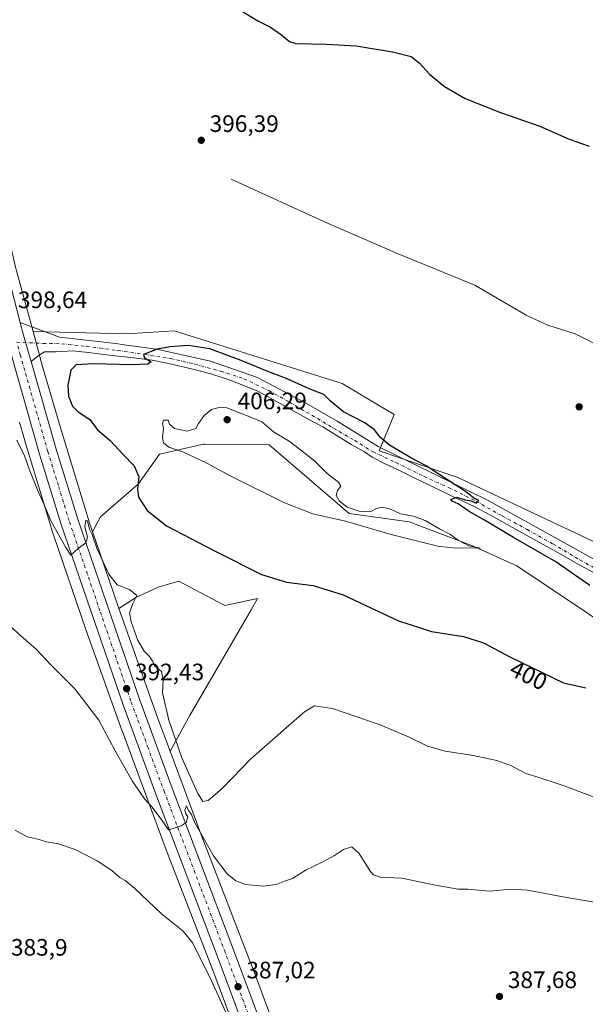
# Model space of a CAD drawing. Units: metres. Extents: x 580374 to 583825, y 4710390 to 4712744.
# Drawn here: x 580972 to 581210, y 4710706 to 4711122 of the extents above; entities that cross this region are included whole.
import ezdxf
from ezdxf.enums import TextEntityAlignment as Align

# ---------------------------------------------------------------- set-up
doc = ezdxf.new("R2010")
doc.units = ezdxf.units.M
doc.header["$MEASUREMENT"] = 0
doc.linetypes.add('DGN Style 4', pattern=[2.6384748266838614, 1.318413404963828, -0.6592067024819142, 0.001648016756204785, -0.6592067024819142])
for name, color, linetype, lineweight in [('Carretera de calzada única Cxs', 7, 'Continuous', 13), ('Carretera de calzada única eje', 7, 'DGN Style 4', 0), ('Corriente natural lineal', 142, 'Continuous', 13), ('Cultivos herbáceos CxS', 92, 'Continuous', 0), ('Curva de nivel maestra', 30, 'Continuous', 30), ('Curva de nivel normal', 30, 'Continuous', 0), ('Matorral CxS', 135, 'Continuous', 0), ('Núcleo urbano CxS', 7, 'Continuous', 0), ('Pastizal CxS', 92, 'Continuous', 0), ('Pista no pavimentada Cxs', 111, 'Continuous', 0), ('Pista no pavimentada eje', 91, 'DGN Style 4', 0), ('Punto de cota en terreno', 7, 'Continuous', 0), ('Rótulo de curva de nivel directora', 7, 'Continuous', 0), ('Rótulo de punto de cota en terreno', 7, 'Continuous', 0)]:
    doc.layers.add(name, color=color, linetype=linetype, lineweight=lineweight)
doc.styles.add('Style-Arial', font='txt')

# ---------------------------------------------------------------- blocks, each defined once
blk = doc.blocks.new('*U6')
at = {"layer": 'Matorral CxS', "color": 135, "linetype": 'Continuous', "lineweight": 0}
blk.add_polyline3d([(581225.3667000001, 4710861.720899999, 403.5644000000029), (581181.1341000004, 4710891.303300001, 404.6404000000039), (581162.3322999999, 4710899.773499999, 404.1931000000041), (581135.6875, 4710909.878900001, 405.1049000000057), (581110.4842999997, 4710913.496099999, 404.9973999999929), (581076.7484999998, 4710942.462099999, 406.1272999999928), (581049.6179000001, 4710942.7227, 405.8702999999951), (581048.9615000002, 4710942.728900001, 405.8847999999998), (581030.4994999999, 4710938.395300001, 404.0817999999999), (581021.5941000005, 4710926.012900001, 399.9924000000028), (581005.6776999999, 4710911.999100001, 396.523199999996), (581002.2916000001, 4710905.6667, 395.5813000000053), (581000.9923, 4710909.467900001, 395.7845999999991), (580988.8734999998, 4710949.1437, 397.3472000000039), (580981.2094999999, 4710975.441500001, 398.1803999999975), (580977.1948999995, 4710990.1373, 398.5994000000064), (581016.5472999997, 4710989.226700001, 398.8929000000062), (581032.3176999995, 4710990.212300001, 398.7094999999972), (581036.6171000004, 4710990.4813, 398.6515000000072), (581107.4994000001, 4710968.250499999, 398.036500000002), (581129.4404999996, 4710955.1185, 398.4186000000045), (581123.0428999999, 4710939.856100001, 400.5798000000068), (581156.1633000001, 4710928.6523, 399.4192999999942), (581220.8068000004, 4710898.157299999, 397.834600000002)], dxfattribs=at)
blk.add_polyline3d([(581055.0367999999, 4710876.2181, 399.4698999999964), (581057.9999000002, 4710874.6545, 399.420299999998), (581071.7663000004, 4710877.5419, 399.3105000000069), (581069.0488999998, 4710872.847899999, 398.9758000000002), (581043.3942999998, 4710828.5351, 399.0501999999979), (581034.9278999995, 4710813.265900001, 392.7214999999997), (581029.8331000004, 4710827.003900001, 392.8197999999975), (581014.5504999999, 4710869.8029, 394.0696999999927), (581013.3158999998, 4710873.415100001, 394.1125999999931), (581020.4625000004, 4710878.0691, 395.1399999999995), (581029.8689000001, 4710882.4123, 396.5406999999978), (581038.5805000003, 4710884.9013, 398.0791000000027)], close=True, dxfattribs=at)
blk = doc.blocks.new('*U10')
at = {"layer": 'Cultivos herbáceos CxS', "color": 92, "linetype": 'Continuous', "lineweight": 0}
blk.add_polyline3d([(580971.4019999999, 4710951.9101, 396.801999999996), (580973.5273000002, 4710944.6173, 396.1535000000004), (580973.5568000004, 4710944.5189, 396.1493000000046), (580985.7286, 4710904.668299999, 394.6557999999932), (580985.8047000002, 4710904.433700001, 394.6543999999994), (580985.8071999997, 4710904.4264, 394.6542999999947), (580985.8102000002, 4710904.417300001, 394.6542999999947), (580999.4283999996, 4710864.5767, 393.0770000000048), (580999.4643999999, 4710864.4737, 393.0691999999981), (581014.7814999997, 4710821.577500001, 391.6689000000042), (581014.8147, 4710821.486099999, 391.6628999999957), (581024.7023, 4710794.8247, 390.2173000000039), (581033.3015999999, 4710771.6369, 388.3788999999961), (581033.3400999998, 4710771.5363, 388.3736000000063), (581053.7911, 4710718.5855, 385.9407999999967), (581067.6867000004, 4710681.240499999, 384.8478999999934)], dxfattribs=at)
blk = doc.blocks.new('*U11')
at = {"layer": 'Cultivos herbáceos CxS', "color": 92, "linetype": 'Continuous', "lineweight": 0}
for points in [[(581220.8068000004, 4710898.157299999, 397.834600000002), (581156.1633000001, 4710928.6523, 399.4192999999942), (581123.0428999999, 4710939.856100001, 400.5798000000068), (581129.4404999996, 4710955.1185, 398.4186000000045), (581107.4994000001, 4710968.250499999, 398.036500000002), (581036.6171000004, 4710990.4813, 398.6515000000072), (581032.3176999995, 4710990.212300001, 398.7094999999972), (581016.5472999997, 4710989.226700001, 398.8929000000062), (580977.1948999995, 4710990.1373, 398.5994000000064), (580969.7703, 4711017.316299999, 398.4910999999993), (580963.1957, 4711045.8409, 398.4640999999974), (580963.1756999996, 4711045.926300001, 398.4640000000072), (580952.6814000001, 4711089.277100001, 398.9250000000029), (580952.6791000003, 4711089.2863, 398.9250000000029), (580952.6769000003, 4711089.295499999, 398.9250000000029), (580952.6725000005, 4711089.314099999, 398.9248999999982), (580939.3457000004, 4711143.250700001, 400.7670000000071)], [(581082.6857000003, 4710686.811699999, 385.7118999999948), (581068.7692999998, 4710724.2117, 387.1533999999957), (581068.7342999997, 4710724.303900001, 387.1585999999952), (581048.2840999998, 4710777.2509, 390.6408999999985), (581034.9278999995, 4710813.265900001, 392.7214999999997), (581043.3942999998, 4710828.5351, 399.0501999999979), (581069.0488999998, 4710872.847899999, 398.9758000000002), (581071.7663000004, 4710877.5419, 399.3105000000069), (581057.9999000002, 4710874.6545, 399.420299999998), (581055.0367999999, 4710876.2181, 399.4698999999964), (581038.5805000003, 4710884.9013, 398.0791000000027), (581029.8689000001, 4710882.4123, 396.5406999999978), (581020.4625000004, 4710878.0691, 395.1399999999995), (581013.3158999998, 4710873.415100001, 394.1125999999931), (581003.6114999996, 4710901.805299999, 395.639599999995), (581002.2916000001, 4710905.6667, 395.5813000000053), (581005.6776999999, 4710911.999100001, 396.523199999996), (581021.5941000005, 4710926.012900001, 399.9924000000028), (581030.4994999999, 4710938.395300001, 404.0817999999999), (581048.9615000002, 4710942.728900001, 405.8847999999998), (581049.6179000001, 4710942.7227, 405.8702999999951), (581076.7484999998, 4710942.462099999, 406.1272999999928), (581110.4842999997, 4710913.496099999, 404.9973999999929), (581135.6875, 4710909.878900001, 405.1049000000057), (581162.3322999999, 4710899.773499999, 404.1931000000041), (581181.1341000004, 4710891.303300001, 404.6404000000039), (581225.3667000001, 4710861.720899999, 403.5644000000029)]]:
    blk.add_polyline3d(points, dxfattribs=at)
blk = doc.blocks.new('5PATER')
at = {"layer": 'Pastizal CxS', "linetype": 'Continuous', "lineweight": 0}
h = blk.add_hatch(color=51, dxfattribs=at)
edge = h.paths.add_edge_path()
edge.add_ellipse((0, 0), major_axis=(-0.1095731443231308, -0.1110710700762829), ratio=0.9994222409660322, start_angle=0, end_angle=360)

msp = doc.modelspace()

# ---------------------------------------------------------------- linework, layer by layer
at = {"layer": 'Carretera de calzada única Cxs', "color": 7, "linetype": 'Continuous', "lineweight": 13}
for points in [[(580829.6166000003, 4711579.460999999, 414.0182999999961), (580831.2600999996, 4711572.5101, 413.8173999999999), (580865.1700999998, 4711432.1501, 411.7130999999936), (580877.0100999996, 4711382.790100001, 410.3643000000012), (580892.9401000004, 4711317.600099999, 408.7149000000064), (580903.2801000001, 4711274.0801, 407.8923999999971), (580917.3701, 4711215.440099999, 404.6297999999952), (580917.8501000004, 4711213.4301, 404.522299999997), (580928.8701, 4711167.5601, 402.276199999993), (580940.6201, 4711119.380100001, 400.3696999999956), (580960.1700999998, 4711038.300100001, 399.0748000000021), (580971.7126000002, 4710994.024800001, 398.6086000000068)], [(581075.3501000004, 4710671.960100001, 385.5494999999937), (581054.4200999998, 4710727.9901, 389.4514999999956), (581028.9801000003, 4710795.090100001, 390.6533000000054), (581015.1201, 4710832.690099999, 392.2793999999994), (580989.1001000004, 4710908.7401, 395.5587999999989), (580979.9401000004, 4710938.5001, 396.8141999999934), (580969.7825999996, 4710974.115300001, 398.2725000000065), (580968.0301000001, 4710980.2601, 398.4415000000009), (580966.1001000004, 4710987.0101, 398.5985999999975), (580965.0100999996, 4710990.8101, 398.6432000000059), (580953.1201, 4711036.520099999, 399.3044999999984), (580933.5500999996, 4711117.670100001, 400.5988999999972), (580921.8000999996, 4711165.840100001, 402.3046999999933), (580896.1901000004, 4711272.380100001, 407.6062999999995), (580885.8501000004, 4711315.9101, 408.8638000000064), (580869.9200999998, 4711381.0801, 410.2513000000035)], [(580877.0100999996, 4711382.790100001, 410.3643000000012), (580892.9401000004, 4711317.600099999, 408.7149000000064), (580903.2801000001, 4711274.0801, 407.8923999999971), (580917.3701, 4711215.440099999, 404.6297999999952), (580917.8501000004, 4711213.4301, 404.522299999997), (580928.8701, 4711167.5601, 402.276199999993), (580940.6201, 4711119.380100001, 400.3696999999956), (580960.1700999998, 4711038.300100001, 399.0748000000021), (580971.7126000002, 4710994.024700001, 398.6086000000068), (580972.0500999996, 4710992.7301, 398.5812000000006), (580973.4995999997, 4710987.65, 398.4835000000021), (580975.5700000003, 4710980.390100001, 398.3546000000061), (580976.3872999996, 4710977.5231, 398.288400000005), (580986.9200999998, 4710940.5701, 396.8418999999994), (580996.0301000001, 4710911.0001, 395.5500999999931), (581022.0000999998, 4710835.140100001, 392.1665000000066), (581035.8000999996, 4710797.6501, 390.9279999999999), (581061.2301000003, 4710730.550100001, 387.7382000000071), (581082.1700999998, 4710674.520099999, 385.6971999999951)], [(580971.7126000002, 4710994.024800001, 398.6086000000068), (580972.0500999996, 4710992.7301, 398.5812000000006), (580973.4995999997, 4710987.65, 398.4835000000021), (580975.5701000001, 4710980.390100001, 398.3546000000061), (580976.3872999996, 4710977.5231, 398.288400000005)], [(580976.3872999996, 4710977.5231, 398.288400000005), (580986.9200999998, 4710940.5701, 396.8418999999994), (580996.0301000001, 4710911.0001, 395.5500999999931), (581022.0000999998, 4710835.140100001, 392.1665000000066), (581035.8000999996, 4710797.6501, 390.9279999999999), (581061.2301000003, 4710730.550100001, 387.7382000000071), (581082.1700999998, 4710674.520099999, 385.6971999999951), (581109.1700999998, 4710603.5001, 384.3420999999944), (581136.5100999996, 4710530.5801, 382.9627000000037), (581167.3701, 4710448.3101, 381.2108000000007), (581185.6047, 4710399.601299999, 380.6763000000064), (581185.6195, 4710399.561600001, 380.675900000002)], [(581177.8701999999, 4710399.470000001, 380.743100000007), (581160.5500999996, 4710445.7601, 381.1358999999939), (581129.6901000004, 4710528.0101, 382.7167000000045), (581102.3501000004, 4710600.9301, 384.1584000000003), (581075.3501000004, 4710671.960100001, 385.5494999999937), (581054.4200999998, 4710727.9901, 389.4514999999956), (581028.9801000003, 4710795.090100001, 390.6533000000054), (581015.1201, 4710832.690099999, 392.2793999999994), (580989.1001000004, 4710908.7401, 395.5587999999989), (580979.9401000004, 4710938.5001, 396.8141999999934), (580969.7825999996, 4710974.1154, 398.2725000000065)]]:
    msp.add_polyline3d(points, dxfattribs=at)
at = {"layer": 'Carretera de calzada única eje', "color": 7, "linetype": 'DGN Style 4', "lineweight": 0}
msp.add_polyline3d([(580970.7600999996, 4710983.940099999, 398.4441999999981), (580971.8000999996, 4710980.3201, 398.3530000000028), (580983.4200999998, 4710939.520099999, 396.934500000003), (580987.9801000003, 4710924.7501, 396.2969000000012), (580992.5701000001, 4710909.860099999, 395.631899999993), (581005.5701000001, 4710871.840100001, 393.9407000000065), (581018.5701000001, 4710833.920100001, 392.2912000000069), (581025.4801000003, 4710815.110099999, 391.5044000000053), (581032.3901000004, 4710796.360099999, 390.750199999995), (581045.1001000004, 4710762.8201, 389.261599999998), (581057.8201000001, 4710729.2601, 387.7670000000071), (581068.3000999996, 4710701.2601, 386.610400000005), (581078.7600999996, 4710673.2401, 385.7397000000055), (581092.2600999996, 4710637.7301, 384.9082000000053), (581105.7600999996, 4710602.210100001, 384.2835999999952), (581119.4200999998, 4710565.7501, 383.655899999998), (581133.1001000004, 4710529.300100001, 382.9731999999931), (581148.5301000001, 4710488.170100001, 382.0007000000041), (581163.9600999998, 4710447.020099999, 381.2943999999989), (581172.6201, 4710423.890100001, 381.0483999999997), (581181.7280000001, 4710399.5156, 380.804099999994)], dxfattribs=at)
at = {"layer": 'Corriente natural lineal', "color": 142, "linetype": 'Continuous', "lineweight": 13}
msp.add_polyline3d([(581060.7100999998, 4711054.450099999, 396.4824999999983), (581101.3400999998, 4711035.8301, 396.1080999999977), (581131.0701000001, 4711022.9001, 395.8273999999947), (581163.3300999999, 4711009.770099999, 395.7796999999992), (581185.0701000001, 4710997.120100001, 395.7176000000036), (581194.1401000004, 4710992.8301, 395.6459999999934), (581205.6401000004, 4710989.200099999, 395.5785000000033), (581211.8501000004, 4710986.130100001, 395.5574000000051), (581224.4600999998, 4710979.3201, 395.4907999999996), (581238.6501000002, 4710970.130100001, 395.607799999998), (581247.2301000003, 4710967.2501, 395.4829000000027), (581259.4901000002, 4710965.6801, 395.4428999999946), (581301.0900999998, 4710945.7301, 394.6184999999969), (581311.4892999995, 4710940.398800001, 394.5555000000023)], dxfattribs=at)
at = {"layer": 'Cultivos herbáceos CxS', "color": 92, "linetype": 'Continuous', "lineweight": 0, "extrusion": (0.9462467034708804, 0.3234457826273388, 4.325598569712776e-05), "elevation": 2073494.090496132, "flags": 128}
msp.add_lwpolyline([(4269756.220556853, 305.8902695645984), (4269752.139803739, 305.9485695646426), (4269722.136823299, 304.4215695632122)], dxfattribs=at)
at = {"layer": 'Cultivos herbáceos CxS', "color": 92, "linetype": 'Continuous', "lineweight": 0}
for points in [[(580882.9628999997, 4711375.9465, 409.8497999999963), (580894.4878000002, 4711329.0669, 408.7798000000039), (580894.4889000002, 4711329.0623, 408.7796999999992), (580894.4901000002, 4711329.057700001, 408.7795999999944), (580905.6333, 4711283.501900001, 408.4936000000016), (580905.6535, 4711283.4165, 408.4878999999929), (580916.9617, 4711234.887700001, 406.0363999999972), (580925.5652000001, 4711199.926700001, 403.5924999999988), (580925.5679000001, 4711199.916099999, 403.5917999999947), (580925.5703999996, 4711199.905300001, 403.5910000000004), (580939.3457000004, 4711143.250700001, 400.7670000000071), (580952.6725000005, 4711089.314099999, 398.9248999999982), (580952.6769000003, 4711089.295499999, 398.9250000000029), (580952.6791000003, 4711089.2863, 398.9250000000029), (580952.6814000001, 4711089.277100001, 398.9250000000029), (580963.1756999996, 4711045.926300001, 398.4640000000072), (580963.1957, 4711045.8409, 398.4640999999974), (580969.7703, 4711017.316299999, 398.4910999999993), (580977.1948999995, 4710990.1373, 398.5994000000064)], [(580977.1948999995, 4710990.1373, 398.5994000000064), (581016.5472999997, 4710989.226700001, 398.8929000000062), (581032.3176999995, 4710990.212300001, 398.7094999999972), (581036.6171000004, 4710990.4813, 398.6515000000072), (581107.4994000001, 4710968.250499999, 398.036500000002), (581129.4404999996, 4710955.1185, 398.4186000000045), (581123.0428999999, 4710939.856100001, 400.5798000000068), (581156.1633000001, 4710928.6523, 399.4192999999942), (581220.8068000004, 4710898.157299999, 397.834600000002), (581229.7105, 4710881.4057, 399.4177000000054), (581277.8995000003, 4710880.991699999, 398.0195999999996), (581290.5937000001, 4710880.0601, 397.0356000000029), (581339.9145000001, 4710844.6831, 396.8120999999956), (581381.4556999998, 4710831.174100001, 395.4048000000039), (581411.1671000002, 4710821.993899999, 394.5676999999997), (581443.0789000001, 4710800.729499999, 394.2115999999951), (581523.3903000001, 4710748.4505, 393.6135000000068), (581564.7265, 4710724.110300001, 392.2881000000052), (581578.4419, 4710685.7631, 390.6276999999973), (581576.0871000001, 4710660.7303, 388.3747000000003), (581563.2074999996, 4710641.458900001, 387.0222000000067), (581546.6974999999, 4710594.964500001, 383.979800000001)], [(580971.4019999999, 4710951.9101, 396.801999999996), (580973.5273000002, 4710944.6173, 396.1535000000004), (580973.5568000004, 4710944.5189, 396.1493000000046), (580985.7286, 4710904.668299999, 394.6557999999932), (580985.8047000002, 4710904.433700001, 394.6543999999994), (580985.8071999997, 4710904.4264, 394.6542999999947), (580985.8102000002, 4710904.417300001, 394.6542999999947), (580999.4283999996, 4710864.5767, 393.0770000000048), (580999.4643999999, 4710864.4737, 393.0691999999981), (581014.7814999997, 4710821.577500001, 391.6689000000042), (581014.8147, 4710821.486099999, 391.6628999999957), (581024.7023, 4710794.8247, 390.2173000000039), (581033.3015999999, 4710771.6369, 388.3788999999961), (581033.3400999998, 4710771.5363, 388.3736000000063), (581053.7911, 4710718.5855, 385.9407999999967), (581067.6867000004, 4710681.240499999, 384.8478999999934)], [(581225.3667000001, 4710861.720899999, 403.5644000000029), (581181.1341000004, 4710891.303300001, 404.6404000000039), (581162.3322999999, 4710899.773499999, 404.1931000000041), (581135.6875, 4710909.878900001, 405.1049000000057), (581110.4842999997, 4710913.496099999, 404.9973999999929), (581076.7484999998, 4710942.462099999, 406.1272999999928), (581049.6179000001, 4710942.7227, 405.8702999999951), (581048.9615000002, 4710942.728900001, 405.8847999999998), (581030.4994999999, 4710938.395300001, 404.0817999999999), (581021.5941000005, 4710926.012900001, 399.9924000000028), (581005.6776999999, 4710911.999100001, 396.523199999996), (581002.2916000001, 4710905.6667, 395.5813000000053)], [(581034.9278999995, 4710813.265900001, 392.7214999999997), (581043.3942999998, 4710828.5351, 399.0501999999979), (581069.0488999998, 4710872.847899999, 398.9758000000002), (581071.7663000004, 4710877.5419, 399.3105000000069), (581057.9999000002, 4710874.6545, 399.420299999998), (581055.0367999999, 4710876.2181, 399.4698999999964), (581038.5805000003, 4710884.9013, 398.0791000000027), (581029.8689000001, 4710882.4123, 396.5406999999978), (581020.4625000004, 4710878.0691, 395.1399999999995), (581013.3158999998, 4710873.415100001, 394.1125999999931)], [(581034.9278999995, 4710813.265900001, 392.7214999999997), (581048.2840999998, 4710777.2509, 390.6408999999985), (581068.7342999997, 4710724.303900001, 387.1585999999952), (581068.7692999998, 4710724.2117, 387.1533999999957), (581082.6857000003, 4710686.811699999, 385.7118999999948), (581082.6891000001, 4710686.802800001, 385.7118000000046), (581082.6922000004, 4710686.7941, 385.7118000000046), (581096.6397000002, 4710649.037699999, 385.0246000000043), (581118.6031, 4710589.809900001, 384.215200000006), (581136.9626000002, 4710542.2031, 383.4039000000048), (581136.9873000003, 4710542.1369, 383.4002999999939), (581157.4155000001, 4710487.738100001, 381.3539000000019), (581174.6524999999, 4710442.1721, 380.709799999997), (581174.6601, 4710442.151699999, 380.7097000000067), (581174.6638000002, 4710442.141600001, 380.7097000000067), (581174.6676000003, 4710442.1315, 380.7097000000067), (581188.449, 4710405.092300001, 380.5332999999956), (581188.4874999998, 4710404.985500001, 380.5337), (581190.3984000003, 4710399.6182, 380.4900000000052)]]:
    msp.add_polyline3d(points, dxfattribs=at)
at = {"layer": 'Curva de nivel maestra', "color": 30, "linetype": 'Continuous', "lineweight": 30, "flags": 128}
for points, elevation in [([(581062.54, 4711126.9801), (581071.9500000002, 4711121.1501), (581077.3099999996, 4711118.5801), (581081.9500000002, 4711115.2501), (581085.25, 4711112.5101), (581087.9600000001, 4711111.620100001), (581100.9199999999, 4711111.380100001), (581113.4000000004, 4711110.600099999), (581128.6900000004, 4711108.200099999), (581136.5, 4711106.1501), (581140.1100000005, 4711103.380100001), (581144.3200000003, 4711098.700099999), (581150.5300000003, 4711093.5801), (581159.3200000003, 4711088.440099999), (581174.2000000002, 4711082.610099999), (581190.7199999997, 4711076.7501), (581203.2000000002, 4711071.290100001), (581211.5599999996, 4711068.3101)], 400.0000000000001), ([(581211.8799999999, 4710883.100099999), (581197.5099999999, 4710893.0601), (581179.7199999997, 4710903.2601), (581167.4600000001, 4710910.670100001), (581160.9900000002, 4710914.340100001), (581156.3499999996, 4710917.4801), (581153.8099999996, 4710918.6601), (581153.2000000002, 4710919.270099999), (581155.8300000001, 4710920.2601), (581159.3099999996, 4710919.170100001), (581161.8700000001, 4710918.7401), (581163.9199999999, 4710917.790100001), (581165.0199999996, 4710918.890100001), (581163.0099999999, 4710919.870100001), (581159.4299999997, 4710922.6601), (581148.2800000003, 4710929.940099999), (581143.1500000004, 4710933.380100001), (581136.3399999999, 4710936.850099999), (581127.4600000001, 4710942.300100001), (581123.5899999999, 4710945.450099999), (581120.9299999997, 4710948.8101), (581116.7300000004, 4710951.7501), (581108.0700000003, 4710956.270099999), (581102.5599999996, 4710960.7601), (581099.75, 4710963.620100001), (581093.5499999998, 4710966.020099999), (581084.2999999998, 4710970.2501), (581075.4600000001, 4710973.600099999), (581064.9100000003, 4710977.950099999), (581051.7000000002, 4710982.9001), (581042.5599999996, 4710984.2501), (581034.7800000003, 4710983.6601), (581029.4800000004, 4710982.710100001), (581023.6799999997, 4710980.450099999), (581024.2100000001, 4710979.140100001), (581026.9400000004, 4710977.4101), (581025.6100000005, 4710976.4101), (581018.8899999997, 4710976.110099999), (581002.6399999997, 4710976.620100001), (580995.4199999999, 4710976.100099999), (580993.1100000005, 4710973.9001), (580991.8799999999, 4710967.5601), (580992.1600000003, 4710962.850099999), (580993.8200000003, 4710958.630100001), (580996.2300000004, 4710956.2501), (581001.1600000003, 4710953.020099999), (581004.2999999998, 4710948.7501), (581009.6900000004, 4710944.220100001), (581015.04, 4710938.4901), (581019.8099999996, 4710933.590100001), (581021.8200000003, 4710928.860099999), (581021.1399999997, 4710923.790100001), (581021.6799999997, 4710920.3201), (581025.2999999998, 4710914.6501), (581033.4000000004, 4710908.270099999), (581053.9199999999, 4710897.600099999), (581073.5199999996, 4710887.640100001), (581084.0700000003, 4710884.420100001), (581095.2199999997, 4710883.090100001), (581107.8799999999, 4710879.0801), (581131.2800000003, 4710868.220100001), (581145.1699999999, 4710863.640100001), (581158.5899999999, 4710861.610099999), (581167, 4710858.850099999), (581178.4100000003, 4710852.870100001), (581200.75, 4710841.960100001), (581210.2100000001, 4710839.850099999)], 400)]:
    msp.add_lwpolyline(points, dxfattribs=dict(at, elevation=elevation))
at = {"layer": 'Curva de nivel normal', "color": 30, "linetype": 'Continuous', "lineweight": 0, "flags": 128}
for points, elevation in [([(581056.0199999996, 4710958.340100001), (581052.3899999997, 4710957.300100001), (581049.25, 4710954.8101), (581046.9800000004, 4710951.450099999), (581045.8399999999, 4710949.220100001), (581042.1200000001, 4710948.210100001), (581036.8499999996, 4710949.220100001), (581034.7400000002, 4710951.120100001), (581034.1200000001, 4710952.790100001), (581032.2000000002, 4710952.790100001), (581031.7199999997, 4710951.2301), (581032.2100000001, 4710949.2401), (581031.6799999997, 4710945.5801), (581032.2300000004, 4710943.210100001), (581034.4600000001, 4710941.4001), (581040.3300000001, 4710939.390100001), (581050.4699999997, 4710934.6801), (581060.5199999996, 4710929.220100001), (581082.8499999996, 4710918.050100001), (581095.0599999996, 4710913.2401), (581108.8200000003, 4710910.270099999), (581128.1100000005, 4710904.620100001), (581147.7800000003, 4710899.6501), (581154.0899999999, 4710898.960100001), (581157.6299999999, 4710898.8301), (581161.7199999997, 4710898.920100001), (581165.75, 4710898.860099999), (581160.8600000005, 4710899.8301), (581156.2999999998, 4710902.190099999), (581152.8799999999, 4710904.7501), (581148.5499999998, 4710906.9101), (581142.4500000002, 4710910.540100001), (581137.54, 4710912.300100001), (581132.0899999999, 4710913.2501), (581127.8799999999, 4710915.2401), (581124.25, 4710916.120100001), (581121.9199999999, 4710915.5801), (581119.5899999999, 4710914.3201), (581115.4100000003, 4710914.1801), (581109.5499999998, 4710916.130100001), (581106.1799999997, 4710918.7401), (581104.9199999999, 4710921.0701), (581105.5199999996, 4710923.120100001), (581106.8399999999, 4710924.950099999), (581105.9299999997, 4710926.5801), (581101.1100000005, 4710930.3101), (581095.9600000001, 4710935.4901), (581089.9600000001, 4710940.280099999), (581085.1600000003, 4710943.960100001), (581078.5899999999, 4710947.920100001), (581073.5899999999, 4710952.0601), (581067.79, 4710954.470100001), (581058.8200000003, 4710958.020099999), (581056.0199999996, 4710958.340100001)], 405), ([(580970.3600000005, 4710944.300100001), (580973.5999999996, 4710937.800100001), (580975.8200000003, 4710931.360099999), (580979.3300000001, 4710922.6501), (580981.4400000004, 4710918.120100001), (580984.8399999999, 4710910.100099999), (580990.9299999997, 4710899.090100001), (580993.1299999999, 4710895.890100001), (580996.2599999999, 4710898.640100001), (580999.3700000001, 4710901.0101), (581000.2000000002, 4710903.4001), (580999.0599999996, 4710907.850099999), (580999.4400000004, 4710910.640100001), (581000.1200000001, 4710910.4001), (581001.0199999996, 4710906.890100001), (581002.1100000005, 4710904.640100001), (581004.1299999999, 4710898.800100001), (581009.1299999999, 4710887.860099999), (581012.6600000003, 4710883.3301), (581017.9000000004, 4710881.440099999), (581020.8600000005, 4710878.920100001), (581019.1200000001, 4710875.140100001), (581017.8799999999, 4710871.450099999), (581018.4699999997, 4710867.720100001), (581021.3899999997, 4710859.920100001), (581023.9500000002, 4710855.380100001), (581026.3200000003, 4710853.090100001), (581027.6200000001, 4710851.030099999), (581028.5700000003, 4710849.040100001), (581031.2999999998, 4710846.8201), (581031.9699999997, 4710843.3301), (581031.6799999997, 4710837.8101), (581034.3600000005, 4710826.270099999), (581039.9299999997, 4710810.440099999), (581046.4400000004, 4710795.640100001), (581048.7400000002, 4710791.940099999), (581050.9800000004, 4710792.350099999), (581056.9900000002, 4710797.630100001), (581068.9199999999, 4710809.9101), (581083.9199999999, 4710823.030099999), (581091.5899999999, 4710829.7501), (581095.8700000001, 4710832.340100001), (581103.4199999999, 4710831.2301), (581123.4199999999, 4710824.290100001), (581135.6399999997, 4710819.170100001), (581143.3899999997, 4710815.2601), (581150.8700000001, 4710813.170100001), (581161.9199999999, 4710811.540100001), (581172.6399999997, 4710809.290100001), (581178.8200000003, 4710807.030099999), (581184.9000000004, 4710803.7501), (581189.5599999996, 4710802.350099999), (581200.5800000001, 4710798.6601), (581215.2400000002, 4710793.190099999)], 395), ([(581222.8099999996, 4710747.960100001), (581199.8200000003, 4710751.940099999), (581185.5800000001, 4710754.590100001), (581178.5800000001, 4710754.9801), (581169.5, 4710754.200099999), (581164.9000000004, 4710754.550100001), (581160.4299999997, 4710754.960100001), (581156.3200000003, 4710755.0601), (581146.7400000002, 4710756.7601), (581132.5899999999, 4710759.6601), (581123.54, 4710760.0801), (581120.6399999997, 4710761.0801), (581119.3300000001, 4710762.5701), (581114.5800000001, 4710770.020099999), (581111.5899999999, 4710772.9001), (581108, 4710771.6801), (581104.25, 4710769.1801), (581099.3399999999, 4710766.540100001), (581092.25, 4710763.100099999), (581086.5, 4710759.5701), (581083.1900000004, 4710758.350099999), (581079.5800000001, 4710756.950099999), (581074.1900000004, 4710756.290100001), (581066.75, 4710756.940099999), (581062.6799999997, 4710758.540100001), (581059.0300000003, 4710761.420100001), (581053.29, 4710769.030099999), (581048.2100000001, 4710778.0801), (581045.4900000002, 4710782.690099999), (581043.9500000002, 4710786.4901), (581042.7199999997, 4710788.2501), (581041.8899999997, 4710790.090100001), (581041.1900000004, 4710788.390100001), (581041.5099999999, 4710786.710100001), (581042.3600000005, 4710785.5101), (581041.7199999997, 4710783.140100001), (581039.5899999999, 4710781.700099999), (581036.2100000001, 4710780.5801), (581034.3099999996, 4710780.0101), (581031.5, 4710784.040100001), (581027.4500000002, 4710789.6501), (581024.2699999996, 4710792.960100001), (581022.5999999996, 4710795.390100001), (581018.9500000002, 4710800.7601), (581011.7000000002, 4710813.620100001), (581004.9400000004, 4710826.2401), (580994.7999999998, 4710839.440099999), (580984.54, 4710849.7401), (580978.54, 4710856.1801), (580972.0999999996, 4710861.8101), (580965.9199999999, 4710867.4801)], 390), ([(580969.5899999999, 4710779.850099999), (580974.7100000001, 4710777.100099999), (580979.75, 4710775.920100001), (580982.7100000001, 4710774.970100001), (580987.9199999999, 4710774.110099999), (580994.9199999999, 4710771.710100001), (581004.25, 4710766.960100001), (581010.4299999997, 4710762.840100001), (581013.7599999999, 4710759.920100001), (581015.9900000002, 4710758.700099999), (581020.0999999996, 4710755.2601), (581031.3899999997, 4710744.590100001), (581040.3899999997, 4710737.340100001), (581044.5300000003, 4710732.2601), (581052.4299999997, 4710716.370100001), (581067.7800000003, 4710682.4801)], 385)]:
    msp.add_lwpolyline(points, dxfattribs=dict(at, elevation=elevation))
at = {"layer": 'Matorral CxS', "color": 135, "linetype": 'Continuous', "lineweight": 0}
for points in [[(580977.1948999995, 4710990.1373, 398.5994000000064), (581016.5472999997, 4710989.226700001, 398.8929000000062), (581032.3176999995, 4710990.212300001, 398.7094999999972), (581036.6171000004, 4710990.4813, 398.6515000000072), (581107.4994000001, 4710968.250499999, 398.036500000002), (581129.4404999996, 4710955.1185, 398.4186000000045), (581123.0428999999, 4710939.856100001, 400.5798000000068), (581156.1633000001, 4710928.6523, 399.4192999999942), (581220.8068000004, 4710898.157299999, 397.834600000002), (581229.7105, 4710881.4057, 399.4177000000054), (581277.8995000003, 4710880.991699999, 398.0195999999996), (581290.5937000001, 4710880.0601, 397.0356000000029), (581339.9145000001, 4710844.6831, 396.8120999999956), (581381.4556999998, 4710831.174100001, 395.4048000000039), (581411.1671000002, 4710821.993899999, 394.5676999999997), (581443.0789000001, 4710800.729499999, 394.2115999999951), (581523.3903000001, 4710748.4505, 393.6135000000068), (581564.7265, 4710724.110300001, 392.2881000000052), (581578.4419, 4710685.7631, 390.6276999999973), (581576.0871000001, 4710660.7303, 388.3747000000003), (581563.2074999996, 4710641.458900001, 387.0222000000067), (581546.6974999999, 4710594.964500001, 383.979800000001)], [(580977.1948999995, 4710990.1373, 398.5994000000064), (580981.2094999999, 4710975.441500001, 398.1803999999975), (580988.8734999998, 4710949.1437, 397.3472000000039), (581000.9923, 4710909.467900001, 395.7845999999991), (581002.2916000001, 4710905.6667, 395.5813000000053)], [(581225.3667000001, 4710861.720899999, 403.5644000000029), (581181.1341000004, 4710891.303300001, 404.6404000000039), (581162.3322999999, 4710899.773499999, 404.1931000000041), (581135.6875, 4710909.878900001, 405.1049000000057), (581110.4842999997, 4710913.496099999, 404.9973999999929), (581076.7484999998, 4710942.462099999, 406.1272999999928), (581049.6179000001, 4710942.7227, 405.8702999999951), (581048.9615000002, 4710942.728900001, 405.8847999999998), (581030.4994999999, 4710938.395300001, 404.0817999999999), (581021.5941000005, 4710926.012900001, 399.9924000000028), (581005.6776999999, 4710911.999100001, 396.523199999996), (581002.2916000001, 4710905.6667, 395.5813000000053)], [(581034.9278999995, 4710813.265900001, 392.7214999999997), (581043.3942999998, 4710828.5351, 399.0501999999979), (581069.0488999998, 4710872.847899999, 398.9758000000002), (581071.7663000004, 4710877.5419, 399.3105000000069), (581057.9999000002, 4710874.6545, 399.420299999998), (581055.0367999999, 4710876.2181, 399.4698999999964), (581038.5805000003, 4710884.9013, 398.0791000000027), (581029.8689000001, 4710882.4123, 396.5406999999978), (581020.4625000004, 4710878.0691, 395.1399999999995), (581013.3158999998, 4710873.415100001, 394.1125999999931)], [(581013.3158999998, 4710873.415100001, 394.1125999999931), (581014.5504999999, 4710869.8029, 394.0696999999927), (581029.8331000004, 4710827.003900001, 392.8197999999975), (581034.9278999995, 4710813.265900001, 392.7214999999997)]]:
    msp.add_polyline3d(points, dxfattribs=at)
at = {"layer": 'Núcleo urbano CxS', "color": 7, "linetype": 'Continuous', "lineweight": 0, "extrusion": (0.9462467034708804, 0.3234457826273388, 4.325598569712776e-05), "elevation": 2073494.090496132, "flags": 128}
msp.add_lwpolyline([(4269756.220556853, 305.8902695645984), (4269752.139803739, 305.9485695646426), (4269722.136823299, 304.4215695632122)], dxfattribs=at)
at = {"layer": 'Núcleo urbano CxS', "color": 7, "linetype": 'Continuous', "lineweight": 0}
for points in [[(580882.9628999997, 4711375.9465, 409.8497999999963), (580894.4878000002, 4711329.0669, 408.7798000000039), (580894.4889000002, 4711329.0623, 408.7796999999992), (580894.4901000002, 4711329.057700001, 408.7795999999944), (580905.6333, 4711283.501900001, 408.4936000000016), (580905.6535, 4711283.4165, 408.4878999999929), (580916.9617, 4711234.887700001, 406.0363999999972), (580925.5652000001, 4711199.926700001, 403.5924999999988), (580925.5679000001, 4711199.916099999, 403.5917999999947), (580925.5703999996, 4711199.905300001, 403.5910000000004), (580939.3457000004, 4711143.250700001, 400.7670000000071), (580952.6725000005, 4711089.314099999, 398.9248999999982), (580952.6769000003, 4711089.295499999, 398.9250000000029), (580952.6791000003, 4711089.2863, 398.9250000000029), (580952.6814000001, 4711089.277100001, 398.9250000000029), (580963.1756999996, 4711045.926300001, 398.4640000000072), (580963.1957, 4711045.8409, 398.4640999999974), (580969.7703, 4711017.316299999, 398.4910999999993), (580977.1948999995, 4710990.1373, 398.5994000000064)], [(580939.3457000004, 4711143.250700001, 400.7670000000071), (580952.6725000005, 4711089.314099999, 398.9248999999982), (580952.6769000003, 4711089.295499999, 398.9250000000029), (580952.6791000003, 4711089.2863, 398.9250000000029), (580952.6814000001, 4711089.277100001, 398.9250000000029), (580963.1756999996, 4711045.926300001, 398.4640000000072), (580963.1957, 4711045.8409, 398.4640999999974), (580969.7703, 4711017.316299999, 398.4910999999993), (580977.1948999995, 4710990.1373, 398.5994000000064), (580981.2094999999, 4710975.441500001, 398.1803999999975), (580988.8734999998, 4710949.1437, 397.3472000000039), (581000.9923, 4710909.467900001, 395.7845999999991), (581002.2916000001, 4710905.6667, 395.5813000000053), (581003.6114999996, 4710901.805299999, 395.639599999995), (581013.3158999998, 4710873.415100001, 394.1125999999931), (581014.5504999999, 4710869.8029, 394.0696999999927), (581029.8331000004, 4710827.003900001, 392.8197999999975), (581034.9278999995, 4710813.265900001, 392.7214999999997), (581048.2840999998, 4710777.2509, 390.6408999999985), (581068.7342999997, 4710724.303900001, 387.1585999999952), (581068.7692999998, 4710724.2117, 387.1533999999957), (581082.6857000003, 4710686.811699999, 385.7118999999948)], [(580977.1948999995, 4710990.1373, 398.5994000000064), (580981.2094999999, 4710975.441500001, 398.1803999999975), (580988.8734999998, 4710949.1437, 397.3472000000039), (581000.9923, 4710909.467900001, 395.7845999999991), (581002.2916000001, 4710905.6667, 395.5813000000053)], [(581067.6867000004, 4710681.240499999, 384.8478999999934), (581053.7911, 4710718.5855, 385.9407999999967), (581033.3400999998, 4710771.5363, 388.3736000000063), (581033.3015999999, 4710771.6369, 388.3788999999961), (581024.7023, 4710794.8247, 390.2173000000039), (581014.8147, 4710821.486099999, 391.6628999999957), (581014.7814999997, 4710821.577500001, 391.6689000000042), (580999.4643999999, 4710864.4737, 393.0691999999981), (580999.4283999996, 4710864.5767, 393.0770000000048), (580985.8102000002, 4710904.417300001, 394.6542999999947), (580985.8071999997, 4710904.4264, 394.6542999999947), (580985.8047000002, 4710904.433700001, 394.6543999999994), (580985.7286, 4710904.668299999, 394.6557999999932), (580973.5568000004, 4710944.5189, 396.1493000000046), (580973.5273000002, 4710944.6173, 396.1535000000004), (580971.4019999999, 4710951.9101, 396.801999999996)], [(580971.4019999999, 4710951.9101, 396.801999999996), (580973.5273000002, 4710944.6173, 396.1535000000004), (580973.5568000004, 4710944.5189, 396.1493000000046), (580985.7286, 4710904.668299999, 394.6557999999932), (580985.8047000002, 4710904.433700001, 394.6543999999994), (580985.8071999997, 4710904.4264, 394.6542999999947), (580985.8102000002, 4710904.417300001, 394.6542999999947), (580999.4283999996, 4710864.5767, 393.0770000000048), (580999.4643999999, 4710864.4737, 393.0691999999981), (581014.7814999997, 4710821.577500001, 391.6689000000042), (581014.8147, 4710821.486099999, 391.6628999999957), (581024.7023, 4710794.8247, 390.2173000000039), (581033.3015999999, 4710771.6369, 388.3788999999961), (581033.3400999998, 4710771.5363, 388.3736000000063), (581053.7911, 4710718.5855, 385.9407999999967), (581067.6867000004, 4710681.240499999, 384.8478999999934)], [(581013.3158999998, 4710873.415100001, 394.1125999999931), (581014.5504999999, 4710869.8029, 394.0696999999927), (581029.8331000004, 4710827.003900001, 392.8197999999975), (581034.9278999995, 4710813.265900001, 392.7214999999997)], [(581034.9278999995, 4710813.265900001, 392.7214999999997), (581048.2840999998, 4710777.2509, 390.6408999999985), (581068.7342999997, 4710724.303900001, 387.1585999999952), (581068.7692999998, 4710724.2117, 387.1533999999957), (581082.6857000003, 4710686.811699999, 385.7118999999948), (581082.6891000001, 4710686.802800001, 385.7118000000046), (581082.6922000004, 4710686.7941, 385.7118000000046), (581096.6397000002, 4710649.037699999, 385.0246000000043), (581118.6031, 4710589.809900001, 384.215200000006), (581136.9626000002, 4710542.2031, 383.4039000000048), (581136.9873000003, 4710542.1369, 383.4002999999939), (581157.4155000001, 4710487.738100001, 381.3539000000019), (581174.6524999999, 4710442.1721, 380.709799999997), (581174.6601, 4710442.151699999, 380.7097000000067), (581174.6638000002, 4710442.141600001, 380.7097000000067), (581174.6676000003, 4710442.1315, 380.7097000000067), (581188.449, 4710405.092300001, 380.5332999999956), (581188.4874999998, 4710404.985500001, 380.5337), (581190.3984000003, 4710399.6182, 380.4900000000052)]]:
    msp.add_polyline3d(points, dxfattribs=at)
at = {"layer": 'Pista no pavimentada Cxs', "color": 111, "linetype": 'Continuous', "lineweight": 0}
for points in [[(580971.7126000002, 4710994.024800001, 398.6086000000068), (580972.0500999996, 4710992.7301, 398.5812000000006), (580973.4995999997, 4710987.65, 398.4835000000021), (580975.5701000001, 4710980.390100001, 398.3546000000061), (580976.3872999996, 4710977.5231, 398.288400000005)], [(580971.7126000002, 4710994.024800001, 398.6086000000068), (580988.4001000002, 4710987.790100001, 398.9492999999929), (581012.0100999996, 4710985.090100001, 399.514599999995), (581016.5601000004, 4710984.460100001, 399.6499999999942), (581023.0201000003, 4710983.5701, 399.8981000000058), (581029.9700999996, 4710982.600099999, 400.1312999999937), (581051.9501, 4710977.620100001, 400.9906000000047), (581071.7801000001, 4710970.780099999, 401.2225999999937), (581092.3701, 4710959.780099999, 401.2921999999962), (581105.4200999998, 4710952.420100001, 401.1061999999947), (581122.6300999997, 4710941.7401, 400.6149000000005), (581169.0100999996, 4710918.9001, 399.7844999999944), (581230.2901, 4710884.9101, 399.1263000000035), (581237.7600999996, 4710882.040100001, 399.1937000000034), (581245.5701000001, 4710880.200099999, 399.0769), (581275.4001000002, 4710877.130100001, 398.6592999999993), (581279.0100999996, 4710876.610099999, 398.5286999999953), (581279.6502, 4710876.497500001, 398.5017999999982)], [(581214.2566999998, 4710888.169700001, 399.5619000000006), (581207.3217000002, 4710891.7949, 399.6842000000034), (581197.1425000001, 4710897.6797, 399.7302999999956), (581191.9225000005, 4710900.526900001, 399.9530999999988), (581180.4797, 4710906.884099999, 400.010500000004), (581170.0299000005, 4710912.7423, 400.000199999995), (581163.1218999998, 4710916.3533, 400.1312000000034), (581154.4341000002, 4710920.460300001, 400.3053999999975), (581145.0531000001, 4710924.9123, 400.4741000000067), (581137.8762999997, 4710928.4209, 400.476999999999), (581130.7637, 4710932.056100001, 400.6187000000064), (581125.5213000001, 4710934.439099999, 400.7274000000034), (581120.1031, 4710937.2303, 400.844299999997), (581116.8613, 4710939.3915, 400.9441999999981), (581111.2128999997, 4710942.563300001, 401.1111999999994), (581099.3249000004, 4710949.9231, 401.4131000000052), (581093.1913000002, 4710953.2259, 401.4948000000004), (581085.0673000002, 4710957.685900001, 401.5883000000031), (581077.2915000003, 4710962.1293, 401.5927999999985), (581072.2050999999, 4710964.903700001, 401.6725000000006), (581066.0154999997, 4710967.3795, 401.5120000000024), (581058.9325000001, 4710970.055299999, 401.590200000006), (581052.0850999998, 4710972.389699999, 401.1312999999937), (581044.5884999996, 4710974.263900001, 400.8956999999937), (581034.3223000001, 4710976.632900001, 400.5503000000026), (581027.4480999997, 4710978.039100001, 400.2543000000005), (581019.4669000005, 4710979.134500001, 400.0323000000063), (581009.3191000001, 4710980.2445, 399.7940999999992), (581000.6079000002, 4710981.3531, 399.5613000000012), (580993.9972999999, 4710981.9681, 399.2067999999999), (580986.9842999997, 4710981.642100001, 398.8261999999959), (580982.0088999998, 4710981.590100001, 398.5774999999995), (580979.3909, 4710979.968699999, 398.4239999999991), (580976.3872999996, 4710977.5231, 398.288400000005), (580975.5700000003, 4710980.390100001, 398.3546000000061), (580973.4995999997, 4710987.65, 398.4835000000021), (580972.0500999996, 4710992.7301, 398.5812000000006), (580971.7126000002, 4710994.024700001, 398.6086000000068), (580988.4001000002, 4710987.790100001, 398.9492999999929), (581012.0100999996, 4710985.090100001, 399.514599999995), (581016.5601000004, 4710984.460100001, 399.6499999999942), (581023.0201000003, 4710983.5701, 399.8981000000058), (581029.9700999996, 4710982.600099999, 400.1312999999937), (581051.9501, 4710977.620100001, 400.9906000000047), (581071.7801000001, 4710970.780099999, 401.2225999999937), (581092.3701, 4710959.780099999, 401.2921999999962), (581105.4200999998, 4710952.420100001, 401.1061999999947), (581122.6300999997, 4710941.7401, 400.6149000000005), (581169.0100999996, 4710918.9001, 399.7844999999944), (581230.2901, 4710884.9101, 399.1263000000035)], [(581214.2566999998, 4710888.169700001, 399.5619000000006), (581207.3217000002, 4710891.7949, 399.6842000000034), (581197.1425000001, 4710897.6797, 399.7302999999956), (581191.9225000005, 4710900.526900001, 399.9530999999988), (581180.4797, 4710906.884099999, 400.010500000004), (581170.0299000005, 4710912.7423, 400.000199999995), (581163.1218999998, 4710916.3533, 400.1312000000034), (581154.4341000002, 4710920.460300001, 400.3053999999975), (581145.0531000001, 4710924.9123, 400.4741000000067), (581137.8762999997, 4710928.4209, 400.476999999999), (581130.7637, 4710932.056100001, 400.6187000000064), (581125.5213000001, 4710934.439099999, 400.7274000000034), (581120.1031, 4710937.2303, 400.844299999997), (581116.8613, 4710939.3915, 400.9441999999981), (581111.2128999997, 4710942.563300001, 401.1111999999994), (581099.3249000004, 4710949.9231, 401.4131000000052), (581093.1913000002, 4710953.2259, 401.4948000000004), (581085.0673000002, 4710957.685900001, 401.5883000000031), (581077.2915000003, 4710962.1293, 401.5927999999985), (581072.2050999999, 4710964.903700001, 401.6725000000006), (581066.0154999997, 4710967.3795, 401.5120000000024), (581058.9325000001, 4710970.055299999, 401.590200000006), (581052.0850999998, 4710972.389699999, 401.1312999999937), (581044.5884999996, 4710974.263900001, 400.8956999999937), (581034.3223000001, 4710976.632900001, 400.5503000000026), (581027.4480999997, 4710978.039100001, 400.2543000000005), (581019.4669000005, 4710979.134500001, 400.0323000000063), (581009.3191000001, 4710980.2445, 399.7940999999992), (581000.6079000002, 4710981.3531, 399.5613000000012), (580993.9972999999, 4710981.9681, 399.2067999999999), (580986.9842999997, 4710981.642100001, 398.8261999999959), (580982.0088999998, 4710981.590100001, 398.5774999999995), (580979.3909, 4710979.968699999, 398.4239999999991), (580976.3872999996, 4710977.5231, 398.288400000005)]]:
    msp.add_polyline3d(points, dxfattribs=at)
at = {"layer": 'Pista no pavimentada eje', "color": 91, "linetype": 'DGN Style 4', "lineweight": 0}
msp.add_polyline3d([(580970.2761000004, 4710985.6491, 398.4856), (580981.3781000003, 4710985.1469, 398.6276000000071), (580989.3157000003, 4710985.041099999, 398.9517000000051), (580999.6873000005, 4710983.9827, 399.3065999999963), (581012.9165000003, 4710982.183499999, 399.7488000000012), (581023.9232999999, 4710980.596100001, 400.0988999999972), (581035.0356999999, 4710978.796900001, 400.4101999999984), (581045.3016999997, 4710976.468499999, 400.8414000000048), (581056.3082999997, 4710973.399300001, 401.2271999999939), (581066.1508999999, 4710970.224300001, 401.4998999999953), (581076.5225000001, 4710965.2501, 401.5981999999931), (581085.3066999996, 4710960.381899999, 401.5289000000048), (581094.6728999997, 4710954.878500001, 401.4524999999995), (581103.8805, 4710949.3751, 401.2308000000049), (581112.7704999996, 4710944.189300001, 401.0445999999938), (581120.4962999999, 4710939.426700001, 400.7878000000055), (581130.1271000003, 4710934.8759, 400.5059999999939), (581141.9804999996, 4710929.0551, 400.3338999999978), (581152.2465000004, 4710924.451300001, 400.1869000000006), (581163.9939000001, 4710918.577500001, 400.0090999999957), (581174.9477000004, 4710912.386299999, 399.957699999999), (581185.4253000002, 4710906.6713, 399.9078000000009), (581196.3234999999, 4710900.601700001, 399.7333000000072), (581207.7534999996, 4710893.7755, 399.582699999999), (581219.1835000003, 4710887.5843, 399.5439999999944)], dxfattribs=at)

# ---------------------------------------------------------------- block references
at = {"layer": 'Cultivos herbáceos CxS', "color": 92, "linetype": 'Continuous', "lineweight": 0}
for name in ['*U11', '*U10']:
    msp.add_blockref(name, (0, 0), dxfattribs=at)
at = {"layer": 'Matorral CxS', "color": 135, "linetype": 'Continuous', "lineweight": 0}
msp.add_blockref('*U6', (0, 0), dxfattribs=at)
at = {"layer": 'Punto de cota en terreno', "color": 7, "linetype": 'Continuous', "lineweight": 0, "xscale": 10, "yscale": 10, "zscale": 10}
for p in [(581048.0800000001, 4711070.82, 396.3899999999995), (581207.3600000005, 4710958.42, 395.5899999999965), (581059, 4710953, 406.2899999999936), (581016.6299999999, 4710839.58, 392.429999999993), (581063.5899999999, 4710713.859999999, 387.0200000000041), (581173.7699999996, 4710709.77, 387.679999999993)]:
    msp.add_blockref('5PATER', p, dxfattribs=at)

# ---------------------------------------------------------------- texts
at = {"layer": 'Rótulo de curva de nivel directora', "color": 7, "linetype": 'Continuous', "lineweight": 0, "style": 'Style-Arial'}
msp.add_text('400', height=7.000000000000002, rotation=333.9707209544653, dxfattribs=at).set_placement((581186.0529358734, 4710845.207581361), align=Align.MIDDLE_CENTER)
at = {"layer": 'Rótulo de punto de cota en terreno', "color": 7, "linetype": 'Continuous', "lineweight": 0, "style": 'Style-Arial'}
for s, p in [('396,39', (581051.6078000005, 4711074.347800001)), ('398,64', (580970.8178000003, 4711000.047800001)), ('406,29', (581063.4096999997, 4710957.409700001)), ('392,43', (581020.1578000002, 4710843.107799999)), ('383,9', (580967.8678000001, 4710726.977800001)), ('387,02', (581067.1178000001, 4710717.387800001)), ('387,68', (581177.2977999998, 4710713.297800001))]:
    msp.add_text(s, height=7.000000000000002, dxfattribs=at).set_placement(p)

doc.saveas('drawing.dxf')
